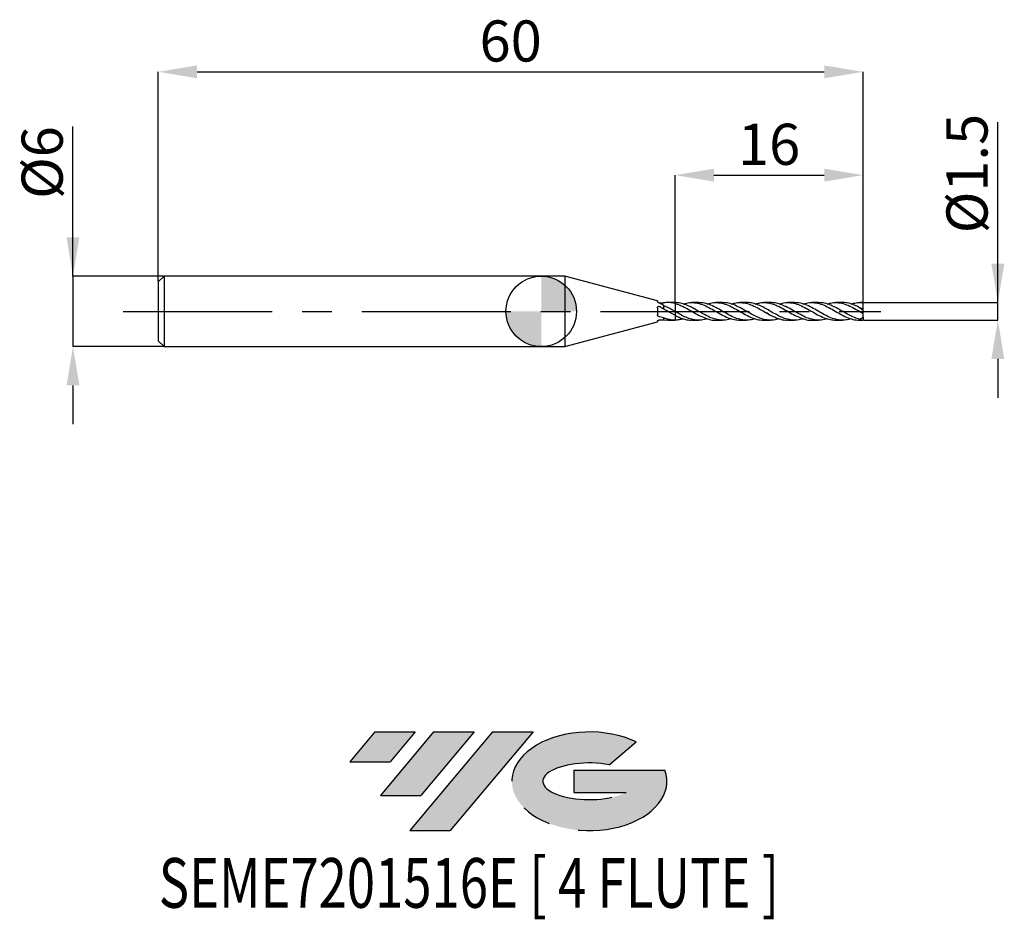
# Model space of a CAD drawing. Units: millimetres. Extents: x -44.4 to 39.4, y -51.7 to 24.8.
import ezdxf
from ezdxf.enums import TextEntityAlignment as Align

# ---------------------------------------------------------------- set-up
doc = ezdxf.new("R2010")
doc.units = ezdxf.units.MM
doc.header["$PDSIZE"] = -1
doc.linetypes.add('CENTERX2', pattern=[20.319999999999997, 12.7, -2.54, 2.54, -2.54])
for name, color, linetype in [('FORMAT', 2, 'Continuous'), ('중심선', 1, 'CENTERX2'), ('해칭선', 100, 'Continuous')]:
    doc.layers.add(name, color=color, linetype=linetype)
doc.layers.add('치수문자_일반주서', color=7, linetype='Continuous', lineweight=25)
doc.styles.add('SLDTEXTSTYLE0', font='TXT', dxfattribs={"width": 0.75})
doc.dimstyles.new('SLDDIMSTYLE0', dxfattribs={"dimtxt": 3.5, "dimasz": 3.302, "dimexe": 0, "dimexo": 0.0625, "dimgap": 0.875, "dimtad": 1, "dimdec": 1, "dimrnd": 1e-09, "dimzin": 12, "dimdsep": 46, "dimtxsty": 'SLDTEXTSTYLE0', "dimsah": 1, "dimcen": 0.09, "dimadec": 0, "dimazin": 3, "dimtfac": 1, "dimtdec": 1, "dimtmove": 0, "dimatfit": 0, "dimfxl": 1, "dimfrac": 2, "dimtolj": 1, "dimtzin": 12, "dimarcsym": 0})
doc.dimstyles.new('SLDDIMSTYLE1', dxfattribs={"dimtxt": 3.5, "dimasz": 3.302, "dimexe": 0, "dimexo": 0.0625, "dimgap": 0.875, "dimtad": 1, "dimrnd": 1e-09, "dimzin": 12, "dimdsep": 46, "dimtxsty": 'SLDTEXTSTYLE0', "dimsah": 1, "dimcen": 0.09, "dimadec": 0, "dimazin": 3, "dimtfac": 1, "dimtofl": 0, "dimtmove": 0, "dimatfit": 3, "dimfxl": 1, "dimfrac": 2, "dimtolj": 1, "dimtzin": 12, "dimarcsym": 0})
doc.dimstyles.new('SLDDIMSTYLE2', dxfattribs={"dimtxt": 3.5, "dimasz": 3.302, "dimexe": 0, "dimexo": 0.0625, "dimgap": 0.875, "dimtad": 1, "dimrnd": 1e-09, "dimzin": 12, "dimdsep": 46, "dimtxsty": 'SLDTEXTSTYLE0', "dimsah": 1, "dimcen": 0.09, "dimadec": 0, "dimazin": 3, "dimtfac": 1, "dimtmove": 0, "dimatfit": 0, "dimfxl": 1, "dimfrac": 2, "dimtolj": 1, "dimtzin": 12, "dimarcsym": 0})

# ---------------------------------------------------------------- blocks, each defined once
blk = doc.blocks.new('블럭10')
at = {"layer": '중심선'}
for p, q in [((2.268634060543552, 16.24717430164393), (0.1404042013395286, 13.71084872107135)), ((2.268634060543552, 16.24717430164393), (5.714909304380834, 16.24717430164393)), ((7.28139805157953, 16.24717430164393), (2.750260043222114, 10.84717430164391)), ((5.714909304380834, 16.24717430164393), (3.58671253028996, 13.71088815037384)), ((12.29416204261559, 16.24717430164393), (5.245725140726316, 7.84717430164391)), ((10.72767329541681, 16.24717430164393), (6.196535287059397, 10.84717430164391)), ((7.28139805157953, 16.24717430164393), (10.72767329541681, 16.24717430164393)), ((15.74043728645272, 16.24717430164393), (8.692000384563599, 7.84717430164391)), ((12.29416204261559, 16.24717430164393), (15.74043728645272, 16.24717430164393)), ((22.22332737316547, 13.45928029700563), (24.52862924686651, 15.39360700705356)), ((0.1404042013395286, 13.71084872107135), (3.58671253028996, 13.71088815037384)), ((19.22039502424796, 13.00717430171391), (19.22036997980202, 11.08717430171403)), ((19.22039502424796, 13.00717430171391), (26.96566020931264, 13.00717430171391)), ((19.22036997980202, 11.08717430171403), (23.66174974927406, 11.08717430171406)), ((2.750260043222114, 10.84717430164391), (6.196535287059397, 10.84717430164391)), ((5.245725140726316, 7.84717430164391), (8.692000384563599, 7.84717430164391))]:
    blk.add_line(p, q, dxfattribs=at)
for centre, major_axis, ratio, start_param, end_param in [((20.54032771741204, 12.0471743016438), (6.600054785286829, -1.261213355974178e-13), 0.636358354079598, 0.9219305317359503, 6.513795318482858), ((20.54032771746488, 12.04717430159265), (3.960054785062283, 1.540847449632565e-10), 0.3939339440162632, 1.131841032648279, 5.62031148352944)]:
    blk.add_ellipse(centre, major_axis=major_axis, ratio=ratio, start_param=start_param, end_param=end_param, dxfattribs=at)
at = {"layer": 'FORMAT', "color": 2, "style": 'SLDTEXTSTYLE0', "width": 0.75}
blk.add_attdef('AUTOATTR0', text='', height=4.233333333333333, dxfattribs=at).set_placement((-16.11926103943555, -0.0412997538344756), align=Align.BOTTOM_LEFT)
blk = doc.blocks.new('_D')
at = {"layer": 'Defpoints', "color": 0}
for p in [(27.39711431702997, 0.7500000000000054), (38.87034758152055, 0.7500000000000483), (27.39711431702997, -0.7500000000000063)]:
    blk.add_point(p, dxfattribs=at)
at = {"layer": '치수문자_일반주서', "color": 0, "lineweight": -2}
for p, q in [((38.87034758152056, -0.7499999999999645), (38.87034758152048, 16.10400000000005)), ((38.87034758152053, 4.052000000000048), (38.87034758152052, 7.354000000000047)), ((27.45961431702997, 0.7500000000000057), (38.87034758152055, 0.750000000000048)), ((38.87034758152056, -0.7499999999999645), (38.87034758152055, 0.750000000000048)), ((27.45961431702997, -0.7500000000000061), (38.87034758152056, -0.7499999999999645)), ((38.87034758152057, -4.051999999999964), (38.87034758152058, -7.353999999999964))]:
    blk.add_line(p, q, dxfattribs=at)
at = {"layer": '치수문자_일반주서', "color": 0}
for points in [[(38.3200142481872, 4.052000000000045), (39.42068091485387, 4.05200000000005), (38.87034758152055, 0.750000000000048)], [(39.4206809148539, -4.051999999999961), (38.32001424818723, -4.051999999999967), (38.87034758152056, -0.7499999999999645)]]:
    blk.add_solid(points, dxfattribs=at)
at = {"layer": '치수문자_일반주서', "color": 0, "insert": (34.4953475815205, 11.72900000000003), "char_height": 3.5, "attachment_point": 2, "rotation": 90.00000000000028, "style": 'SLDTEXTSTYLE0'}
blk.add_mtext('\\A1;%%c1.5', dxfattribs=at)
blk = doc.blocks.new('_D_1')
at = {"layer": 'Defpoints', "color": 0}
for p in [(27.39711431702995, 20.38913260158165), (-32.60288568297004, 2.499999999999995), (27.39711431702995, 0.750000000000002)]:
    blk.add_point(p, dxfattribs=at)
at = {"layer": '치수문자_일반주서', "color": 0, "lineweight": -2}
for p, q in [((-32.60288568297004, 2.562499999999995), (-32.60288568297004, 20.38913260158165)), ((-29.30088568297004, 20.38913260158165), (24.09511431702995, 20.38913260158165)), ((27.39711431702995, 0.812500000000002), (27.39711431702995, 20.38913260158165))]:
    blk.add_line(p, q, dxfattribs=at)
at = {"layer": '치수문자_일반주서', "color": 0}
for points in [[(-29.30088568297004, 20.93946593491498), (-29.30088568297004, 19.83879926824831), (-32.60288568297004, 20.38913260158165)], [(24.09511431702995, 19.83879926824831), (24.09511431702995, 20.93946593491498), (27.39711431702995, 20.38913260158165)]]:
    blk.add_solid(points, dxfattribs=at)
at = {"layer": '치수문자_일반주서', "color": 0, "insert": (-2.602885682970044, 24.76413260158165), "char_height": 3.5, "attachment_point": 2, "style": 'SLDTEXTSTYLE0'}
blk.add_mtext('\\A1;60', dxfattribs=at)
blk = doc.blocks.new('_D_2')
at = {"layer": 'Defpoints', "color": 0}
for p in [(-32.10288568297003, 3.000000000000003), (-39.86076969120138, -3.000000000000031), (-32.10288568297003, -3.000000000000002)]:
    blk.add_point(p, dxfattribs=at)
at = {"layer": '치수문자_일반주서', "color": 0, "lineweight": -2}
for p, q in [((-39.86076969120141, 2.999999999999973), (-39.86076969120146, 15.72899999999997)), ((-39.86076969120143, 6.301999999999973), (-39.86076969120144, 9.603999999999973)), ((-32.16538568297003, 3.000000000000003), (-39.86076969120141, 2.999999999999973)), ((-39.86076969120141, 2.999999999999973), (-39.86076969120139, -3.000000000000032)), ((-32.16538568297003, -3.000000000000003), (-39.86076969120139, -3.000000000000032)), ((-39.86076969120138, -6.302000000000032), (-39.86076969120136, -9.604000000000031))]:
    blk.add_line(p, q, dxfattribs=at)
at = {"layer": '치수문자_일반주서', "color": 0}
for points in [[(-40.41110302453476, 6.301999999999971), (-39.31043635786809, 6.301999999999975), (-39.86076969120141, 2.999999999999973)], [(-39.31043635786804, -6.30200000000003), (-40.41110302453471, -6.302000000000033), (-39.86076969120139, -3.000000000000032)]]:
    blk.add_solid(points, dxfattribs=at)
at = {"layer": '치수문자_일반주서', "color": 0, "insert": (-44.23576969120145, 12.66649999999996), "char_height": 3.5, "attachment_point": 2, "rotation": 90.0000000000002, "style": 'SLDTEXTSTYLE0'}
blk.add_mtext('\\A1;%%c6', dxfattribs=at)
blk = doc.blocks.new('_D_3')
at = {"layer": 'Defpoints', "color": 0}
for p in [(27.39711431702995, 11.59566426220266), (11.39711431702995, 0.7497459596150142), (27.39711431702995, 0.750000000000002)]:
    blk.add_point(p, dxfattribs=at)
at = {"layer": '치수문자_일반주서', "color": 0, "lineweight": -2}
for p, q in [((11.39711431702995, 0.8122459596150142), (11.39711431702995, 11.59566426220266)), ((14.69911431702995, 11.59566426220266), (24.09511431702995, 11.59566426220266)), ((27.39711431702995, 0.812500000000002), (27.39711431702995, 11.59566426220266))]:
    blk.add_line(p, q, dxfattribs=at)
at = {"layer": '치수문자_일반주서', "color": 0}
for points in [[(14.69911431702995, 12.145997595536), (14.69911431702995, 11.04533092886933), (11.39711431702995, 11.59566426220266)], [(24.09511431702995, 11.04533092886933), (24.09511431702995, 12.145997595536), (27.39711431702995, 11.59566426220266)]]:
    blk.add_solid(points, dxfattribs=at)
at = {"layer": '치수문자_일반주서', "color": 0, "insert": (19.39711431702995, 15.97066426220266), "char_height": 3.5, "attachment_point": 2, "style": 'SLDTEXTSTYLE0'}
blk.add_mtext('\\A1;16', dxfattribs=at)
blk = doc.blocks.new('SW_DOWELSYMBOL_0')
at = {"linetype": 'Continuous', "lineweight": 18}
h = blk.add_hatch(color=0, dxfattribs=at)
edge = h.paths.add_edge_path(flags=0)
edge.add_arc((0, 0), 3.000000000000003, 0, 90)
edge.add_line((0, 3.000000000000003), (0, 0))
edge.add_line((0, 0), (3.000000000000003, 0))
h = blk.add_hatch(color=0, dxfattribs=at)
edge = h.paths.add_edge_path(flags=0)
edge.add_arc((0, 0), 3.000000000000003, 180, 270.0000000000008)
edge.add_line((0, -3.000000000000003), (0, 0))
edge.add_line((0, 0), (-3.000000000000003, 0))
at = {"layer": '해칭선', "color": 0}
blk.add_circle((0, 0), 3.000000000000003, dxfattribs=at)

msp = doc.modelspace()

# ---------------------------------------------------------------- hatches: boundary and pattern name
at = {"layer": '중심선'}
for points in [[(-10.72518994456093, -35.8), (-14.17146518839821, -35.8), (-16.29969504760223, -38.33632558057262), (-12.85338671865177, -38.33628615127013)], [(-5.712425953524974, -35.8), (-9.158701197362229, -35.8), (-13.68983920571964, -41.20000000000002), (-10.24356396188236, -41.20000000000002)], [(-0.699661962489051, -35.79999999999997), (-4.145937206326167, -35.8), (-11.19437410821544, -44.20000000000002), (-7.748098864378161, -44.20000000000002)]]:
    msp.add_hatch(color=256, dxfattribs=at).paths.add_polyline_path(points, flags=0)
h = msp.add_hatch(color=256, dxfattribs=at)
edge = h.paths.add_edge_path(flags=0)
edge.add_ellipse((4.10022846852312, -40.00000000005127), major_axis=(3.960054785062284, 1.540850780301639e-10), ratio=0.3939339440162633, start_angle=39.998034231491886, end_angle=342.9046081939157, ccw=False)
edge.add_line((5.783228124223688, -38.58789400463833), (8.088529997924754, -36.6535672945904))
edge.add_ellipse((4.100228468470274, -40.00000000000015), major_axis=(6.600054785286829, -1.249000902703301e-13), ratio=0.6363583540795982, start_angle=39.9987384933739, end_angle=368.4976242363725)
edge.add_line((10.52556096037088, -39.03999999993002), (2.780295775306197, -39.03999999993002))
edge.add_line((2.780295775306196, -39.03999999993002), (2.780270730860263, -40.95999999992991))
edge.add_line((2.780270730860263, -40.95999999992991), (7.221650500332299, -40.95999999992988))

# ---------------------------------------------------------------- linework, layer by layer
at = {"color": 4, "linetype": 'Continuous', "lineweight": 25}
for p, q in [((-32.10288568297004, 2.999999999999995), (-32.60288568297004, 2.499999999999994)), ((2, 2.999999999999998), (-32.10288568297004, 2.999999999999996)), ((-32.10288568297004, 2.999999999999995), (-32.10288568297004, -2.999999999999999)), ((9.897151122228856, 0.8839647342922384), (2, 2.999999999999999)), ((2, 2.999999999999999), (2, -2.999999999999999)), ((-32.60288568297004, 2.499999999999995), (-32.60288568297004, -2.500000000000001)), ((9.897151122228856, 0.8839647342922384), (9.897151122228856, 0.8288010373732809)), ((9.897151122228856, 0.3136168463815996), (9.897151122228856, -0.3073800447675855)), ((10.39711431702995, 0.5080688790145631), (10.39711431702995, 0.219919838902654)), ((11.36367706340205, 0.7500000000000006), (10.78424144915318, 0.7500000000000004)), ((11.39711431702859, 0.7497459596150343), (11.36367706340205, 0.7465627742061669)), ((11.39711431702995, 0.7497459596150142), (11.39711431702995, 0.6677617550089809)), ((9.897151122228856, -0.8264612060695924), (9.897151122228856, -0.8839647342922377)), ((10.39711431702995, -0.5516937684774842), (10.39711431702995, -0.7170322617965156)), ((10.39711431702995, -0.7170322617965156), (10.78424144915318, -0.7403130110453606)), ((10.78424144915318, -0.7499999999999996), (11.36367706340206, -0.7499999999999994)), ((11.39711431702995, -0.0195191198818638), (11.39711431702995, -0.3414589852087594)), ((2, -2.999999999999998), (9.897151122228856, -0.8839647342922377)), ((-32.60288568297004, -2.499999999999999), (-32.10288568297004, -2.999999999999999)), ((-32.10288568297004, -3), (1.999999999999997, -2.999999999999998))]:
    msp.add_line(p, q, dxfattribs=at)
at = {"color": 1, "linetype": 'Continuous', "lineweight": 25}
for p, q in [((13.40366708113226, 0.750000000000002), (12.82345115860979, 0.750000000000002)), ((15.44329534787272, 0.750000000000002), (14.86296095995734, 0.750000000000002)), ((17.48437962275096, 0.750000000000002), (16.90422536517932, 0.750000000000002)), ((17.25850702425931, 0.1274398323905923), (17.2998705879029, 0.1067368633887406)), ((19.52393976028757, 0.750000000000002), (18.94587544165127, 0.750000000000002)), ((21.56576422018625, 0.750000000000002), (20.98554829766376, 0.750000000000002)), ((23.6053924869267, 0.750000000000002), (23.02505809901132, 0.750000000000002)), ((25.64647676180493, 0.750000000000002), (25.06632250423329, 0.750000000000002)), ((25.42060416331329, 0.1274398323905929), (25.46196772695688, 0.1067368633887411)), ((27.39711431702995, 0.750000000000002), (27.10797258070525, 0.750000000000002)), ((27.39711431702995, 0.7313742737664485), (27.39711431702995, 0.7500000000000032)), ((27.39711431702995, 0.1997949506173568), (27.39711431702995, 0.7313742737664485)), ((27.39711431702995, 0.089061080855312), (27.39711431702995, 0.1997949506173568)), ((27.39711431702995, -0.1661074100472502), (27.39711431702995, 0.089061080855313)), ((12.82345115860979, -0.7500000000000011), (13.40366708113227, -0.7500000000000011)), ((14.86296095995734, -0.7500000000000011), (15.44329534787271, -0.7500000000000011)), ((15.09294088874397, -0.128995775202772), (15.05172861899612, -0.107561595488198)), ((16.90422536517929, -0.7500000000000011), (17.48437962275096, -0.7500000000000011)), ((18.94587544165127, -0.7500000000000011), (19.52393976028758, -0.7500000000000011)), ((20.98554829766378, -0.7500000000000011), (21.56576422018626, -0.7500000000000011)), ((23.02505809901133, -0.7500000000000011), (23.60539248692669, -0.7500000000000011)), ((23.25503802779795, -0.1289957752027719), (23.2138257580501, -0.1075615954881975)), ((25.06632250423327, -0.7500000000000011), (25.64647676180493, -0.7500000000000011)), ((27.10797258070527, -0.7500000000000011), (27.39711431702995, -0.7500000000000011)), ((27.13536903202995, -0.6832760216478518), (27.11737298322208, -0.6958769906811091)), ((27.39711431702995, -0.4999999999999992), (27.39711431702995, -0.1667178101604088)), ((27.39711431702995, -0.4999999999999985), (27.39711431702995, -0.744693308602195)), ((27.39711431702995, -0.7500000000000024), (27.39711431702995, -0.744693308602195))]:
    msp.add_line(p, q, dxfattribs=at)
for centre, major_axis, ratio, start_param, end_param in [((28.11118832040101, 4e-16), (1.071111005056586, 0), 0.7002075382097109, 2.716582861747933, 2.759364833374626), ((27.15288662405185, 4e-16), (1.064326924485592, -0.7291305528055565), 0.1650759015746635, 1.45336835794725, 1.71656720436091), ((27.15288662405185, 1.4e-15), (1.041992479244978, -0.4127557545313234), 0.6009688174887243, 4.912933762914531, 5.176132609328194)]:
    msp.add_ellipse(centre, major_axis=major_axis, ratio=ratio, start_param=start_param, end_param=end_param, dxfattribs=at)
at = {"color": 4, "linetype": 'Continuous', "lineweight": 25}
for points, knots in [([(9.963680488623943, 0.7607427975778038), (9.95006775473487, 0.7684648356329499), (9.9377429615807, 0.7769284837405596), (9.927709946626276, 0.7852792987430046), (9.91766086441785, 0.7936434870600888), (9.90963454903816, 0.8021269838019115), (9.904436757996507, 0.8097945874449686), (9.89966405990852, 0.8168351084958139), (9.897151122228792, 0.8233744527288811), (9.897151122228792, 0.828801037373289)], [0, 0, 0, 0, 5.09057710825e-05, 5.09057710825e-05, 5.09057710825e-05, 0.0001019535026239, 0.0001019535026239, 0.0001019535026239, 0.0001487512355856, 0.0001487512355856, 0.0001487512355856, 0.0001487512355856]), ([(9.897151122228856, 0.3136168463815995), (9.897151122228856, 0.3283274847464202), (9.89970684466035, 0.3428407616374569), (9.904557243565112, 0.3559592273893348), (9.90940178221092, 0.369061843391973), (9.91664930514564, 0.3811334045885478), (9.92567047908571, 0.3913623645991691), (9.93497792390285, 0.4019159224252374), (9.94640737167608, 0.4107925257067446), (9.959093895305799, 0.4174897073871485), (9.972486309202637, 0.4245595266397776), (9.987636105763507, 0.4293912704414315), (10.00339703362159, 0.4317224279081796), (10.01965455063049, 0.4341270345726689), (10.03701307204146, 0.4339338319858944), (10.0540600942895, 0.4311700072732599), (10.07113007546076, 0.4284024602425295), (10.08836414055763, 0.422974045852834), (10.10426875106848, 0.4152681800120189), (10.1121368242615, 0.4114560579603815), (10.11976685958405, 0.4070576861633216), (10.12698883106222, 0.4021533897169832)], [0, 0, 0, 0, 4.72025260397e-05, 4.72025260397e-05, 4.72025260397e-05, 9.43037526538e-05, 9.43037526538e-05, 9.43037526538e-05, 0.0001428927763117, 0.0001428927763117, 0.0001428927763117, 0.0001942312230128, 0.0001942312230128, 0.0001942312230128, 0.0002472330015083, 0.0002472330015083, 0.0002472330015083, 0.0003003208062714, 0.0003003208062714, 0.0003003208062714, 0.0003262934057954, 0.0003262934057954, 0.0003262934057954, 0.0003262934057954]), ([(9.99677754573225, 0.7418162626561859), (9.998967688582784, 0.7407173503057201), (10.01627794237789, 0.7320318658495316), (10.05447386467421, 0.7219694264794826), (10.09696025331575, 0.7160538682142121), (10.11952165673507, 0.7170226324959921), (10.12698883106219, 0.7173432655541174)], [0, 0, 0, 0, 0.0548347531388685, 0.4333979828734716, 0.8124710614252034, 1, 1, 1, 1]), ([(11.3971143170286, 0.6677617549886364), (11.31268280548835, 0.6897760876044442), (11.22795546235549, 0.7076123255391209), (11.06256827362601, 0.7341203572853944), (10.98143987820815, 0.7428977863663042), (10.81349295550953, 0.7513463051548875), (10.72843663886771, 0.7509038323269153), (10.56087689234178, 0.740731227931253), (10.48012485288909, 0.7311309650661358), (10.39711431702992, 0.7170322617965106)], [0, 0, 0, 0, 0.2499999999999999, 0.2499999999999999, 0.4999999999999998, 0.4999999999999998, 0.7499999999999999, 0.7499999999999999, 1, 1, 1, 1]), ([(11.39711431702995, -0.0195191198818638), (11.31268280548959, 0.0288180381596187), (11.2279554623566, 0.0773296164132723), (11.06256827362688, 0.1720337542534319), (10.98143987820892, 0.2183320517338455), (10.8134929555101, 0.3087091811499569), (10.72843663886816, 0.3524365639332119), (10.56087689234201, 0.4345523420420986), (10.4801248528892, 0.4727006886035365), (10.39711431702992, 0.5080688790145782)], [0, 0, 0, 0, 0.25, 0.25, 0.5, 0.5, 0.75, 0.75, 1, 1, 1, 1]), ([(11.3971143170286, -0.3414589852009984), (11.31268280548835, -0.298407462120467), (11.22795546235549, -0.2531614967498769), (11.06256827362601, -0.1608516326018622), (10.98143987820815, -0.1137210870719318), (10.81349295550953, -0.017559509186631), (10.72843663886771, 0.0311362345995424), (10.56087689234178, 0.1270562020357257), (10.48012485288909, 0.173952066534984), (10.39711431702992, 0.2199198389026735)], [0, 0, 0, 0, 0.2499999999999999, 0.2499999999999999, 0.4999999999999998, 0.4999999999999998, 0.7499999999999999, 0.7499999999999999, 1, 1, 1, 1]), ([(11.39711431702995, 0.6677617550089816), (11.39711431702995, 0.642794254049693), (11.39711431702995, 0.6199437644079006), (11.39711431702995, 0.5688030797315488), (11.39711431702995, 0.5410725331527748), (11.39711431702995, 0.4515102463837415), (11.39711431702995, 0.3826184682205392), (11.39711431702995, 0.2387010373980399), (11.39711431702995, 0.1638042675156283), (11.39711431702995, 0.0420341039448929), (11.39711431702995, -0.0030707468043219), (11.39711431702995, -0.0195191198818638)], [0, 0, 0, 0, 0.125, 0.125, 0.2499999999999999, 0.2499999999999999, 0.5, 0.5, 0.7500000000000001, 0.7500000000000001, 1, 1, 1, 1]), ([(11.39711431702995, 0.6677617550089815), (11.39711431702995, 0.6427942540497601), (11.39711431702995, 0.6199437644080265), (11.39711431702995, 0.5688030797318345), (11.39711431702995, 0.541072533153153), (11.39711431702995, 0.4515102463844277), (11.39711431702995, 0.3826184682214817), (11.39711431702995, 0.2387010373994152), (11.39711431702995, 0.1638042675171695), (11.39711431702995, 0.0420341039462931), (11.39711431702995, -0.0030707468032565), (11.39711431702995, -0.019519119881334)], [0, 0, 0, 0, 0.1249999999999999, 0.1249999999999999, 0.2499999999999998, 0.2499999999999998, 0.4999999999999998, 0.4999999999999998, 0.7499999999999999, 0.7499999999999999, 1, 1, 1, 1]), ([(9.963680488623943, -0.4140843563354106), (9.95006775473487, -0.4075271722466642), (9.9377429615807, -0.3985538259869796), (9.927709946626276, -0.3877124442229789), (9.91766086441785, -0.3768537006554404), (9.90963454903816, -0.3637903945226052), (9.904436757996507, -0.3495409442187813), (9.89966405990852, -0.3364568622164617), (9.897151122228792, -0.3220119607271515), (9.897151122228792, -0.3073800447676138)], [0, 0, 0, 0, 5.09057710825e-05, 5.09057710825e-05, 5.09057710825e-05, 0.0001019535026239, 0.0001019535026239, 0.0001019535026239, 0.0001487512355856, 0.0001487512355856, 0.0001487512355856, 0.0001487512355856]), ([(9.897151122228856, -0.8264612060695924), (9.897151122228856, -0.8208789670263642), (9.89970684466035, -0.814165828701392), (9.904557243565112, -0.8069586267049317), (9.90940178221092, -0.799760132460317), (9.91664930514564, -0.791884732690681), (9.92567047908571, -0.7840774784974861), (9.93497792390285, -0.7760224750068925), (9.946407371676077, -0.7678374125733993), (9.959093895305795, -0.7602816817167586), (9.972486309202637, -0.7523055427933867), (9.987636105763507, -0.7448269760329468), (10.00339703362159, -0.7385726379951006), (10.01965455063048, -0.7321212407204437), (10.03701307204146, -0.7268046686001182), (10.05406009428949, -0.7231345426167592), (10.07113007546076, -0.7194594737090896), (10.08836414055763, -0.7173371424153673), (10.10426875106848, -0.716875946825245), (10.1121368242615, -0.7166477915581353), (10.11976685958405, -0.716812314079637), (10.12698883106222, -0.7173432655541184)], [0, 0, 0, 0, 4.72025260397e-05, 4.72025260397e-05, 4.72025260397e-05, 9.43037526538e-05, 9.43037526538e-05, 9.43037526538e-05, 0.0001428927763117, 0.0001428927763117, 0.0001428927763117, 0.0001942312230128, 0.0001942312230128, 0.0001942312230128, 0.0002472330015083, 0.0002472330015083, 0.0002472330015083, 0.0003003208062714, 0.0003003208062714, 0.0003003208062714, 0.0003262934057954, 0.0003262934057954, 0.0003262934057954, 0.0003262934057954]), ([(11.39711431702995, -0.7497459596150133), (11.31268280548959, -0.7510043842459976), (11.2279554623566, -0.7475467056424666), (11.06256827362688, -0.7315807092105415), (10.98143987820892, -0.7191388751962131), (10.8134929555101, -0.6852213132313594), (10.72843663886816, -0.6637879924428027), (10.56087689234201, -0.6131804730534256), (10.4801248528892, -0.5842652381616448), (10.39711431702992, -0.5516937684774703)], [0, 0, 0, 0, 0.2500000000000001, 0.2500000000000001, 0.5000000000000001, 0.5000000000000001, 0.75, 0.75, 1, 1, 1, 1]), ([(11.39711431702995, -0.3414589852015921), (11.39711431702995, -0.3508631871464958), (11.39711431702995, -0.3704875377225852), (11.39711431702995, -0.4173201175674585), (11.39711431702995, -0.4760526671291649), (11.39711431702995, -0.5459840616557811), (11.39711431702995, -0.6168962777026655), (11.39711431702995, -0.6857174165290946), (11.39711431702995, -0.7282934169297234), (11.39711431702995, -0.7497459596150133)], [0, 0, 0, 0, 0.1421625551977164, 0.2966597100251016, 0.455637292807859, 0.6101344476340452, 0.769112030416529, 0.8836637078071763, 1, 1, 1, 1]), ([(11.39711431702995, -0.3721672949945988), (11.39711431702995, -0.4049254040915474), (11.39711431702995, -0.454371389283757), (11.39711431702995, -0.5847963256777939), (11.39711431702995, -0.6656250213275157), (11.39711431702995, -0.7497459596119153)], [0, 0, 0, 0, 0.5, 0.5, 1, 1, 1, 1])]:
    msp.add_open_spline(points, degree=3, knots=knots, dxfattribs=at)
for points in [[(10.39711431702995, 0.5080688790145629), (10.24712908308312, 0.5949305942460739), (10.10359140788261, 0.6813761213722878), (9.963680488623947, 0.7607427975778008)], [(10.12698883106219, 0.7173432655541175), (10.21655093433595, 0.7239277738057336), (10.30655418338606, 0.7238231892769476), (10.39711431702995, 0.7170322617965181)], [(10.12698883106219, 0.4021533897169994), (10.21655093433595, 0.3413335559444161), (10.30655418338606, 0.2805320237004212), (10.39711431702995, 0.2199198389026548)], [(10.39711431702995, -0.5516937684774837), (10.24712908308312, -0.5263347407852176), (10.10359140788261, -0.4814787284784835), (9.963680488623947, -0.4140843563354114)], [(10.12698883106219, -0.7173432655541171), (10.21655093433595, -0.7239277738057331), (10.30655418338606, -0.7238231892769468), (10.39711431702995, -0.7170322617965172)]]:
    msp.add_open_spline(points, degree=3, dxfattribs=at)
at = {"color": 1, "linetype": 'Continuous', "lineweight": 25}
for points, knots in [([(16.17470664709966, -0.6209915553359658), (16.10075202947529, -0.6470283749210575), (15.84463278862565, -0.7371989508835142), (15.40637877768487, -0.7679281566694987), (14.85993526228996, -0.6968141593306385), (14.31349854212493, -0.4974932145221752), (13.76701158126619, -0.2130539641427499), (13.22048033955182, 0.1089056819606123), (12.7005519625364, 0.3974360001786598), (12.20747440190572, 0.6092471485685305), (11.78115501360082, 0.7263658368128508), (11.51143871979161, 0.7427859717810759), (11.3971143170284, 0.7497459596150384)], [0, 0, 0, 0, 0.0464321291396808, 0.1608035042070002, 0.2751669090577392, 0.3895297980165233, 0.5038996273278115, 0.6182838274239097, 0.7326897753974456, 0.8302589288983189, 0.9280520049270223, 0.9999999999999999, 0.9999999999999999, 0.9999999999999999, 0.9999999999999999]), ([(11.39711431702725, 0.6677617549889904), (11.51110470689624, 0.633047633388551), (11.74029162699548, 0.5632520776167125), (12.15265309458802, 0.378433476291657), (12.63237806700451, 0.113569954289022), (13.17897281553042, -0.2079557939643819), (13.72543068663786, -0.4965730602436498), (14.27187205048656, -0.6848868638339046), (14.6510412424131, -0.7680551156533456), (14.84807512451218, -0.7466859852435709), (14.86296095995734, -0.7450715555043946)], [0, 0, 0, 0, 0.098889599292973, 0.1988255564162129, 0.3565205546023955, 0.514186975687735, 0.671835000835495, 0.8294748795133751, 0.9871168914920238, 1, 1, 1, 1]), ([(12.0805661924819, 0.6301204737981704), (12.08230732555005, 0.6307648816310572), (12.26630896118224, 0.6988654176755053), (12.63239817191273, 0.7592260957891701), (13.17896737636041, 0.745088924611904), (13.7254323423418, 0.593334288606361), (14.27187086629553, 0.3399779993285184), (14.81831633693364, 0.0270043935935271), (15.3648136379724, -0.2915532161796607), (15.91140586888773, -0.5555179361631917), (16.42454656486758, -0.7254011253446685), (16.75551142750017, -0.7355367741851359), (16.90422536517929, -0.7400910710914879)], [0, 0, 0, 0, 0.0010825934979782, 0.1144076682002672, 0.2277122064104348, 0.3410035246642032, 0.4542889885832221, 0.5675759855658875, 0.6808718973056159, 0.7941840723543488, 0.9075197989484324, 1, 1, 1, 1]), ([(18.2137326530131, -0.624704585960235), (18.14624967497269, -0.6479062904976365), (17.91778741175574, -0.7264551939845505), (17.52827450075421, -0.7636889225200147), (17.02458780878216, -0.7234157583027303), (16.4994239242727, -0.5608543967100423), (15.95287044463932, -0.2952158431535316), (15.40637666155548, 0.0220117413790635), (14.85993636005632, 0.3366163682953045), (14.31349626704682, 0.587481073564486), (13.82807740408337, 0.7358576480455246), (13.5247914764468, 0.7354365497388327), (13.40366708113227, 0.7352683741885738)], [0, 0, 0, 0, 0.0421029726088864, 0.1425387659185312, 0.2427351795013922, 0.3563872852467864, 0.4700167792129072, 0.5836309801934918, 0.6972372637228094, 0.8108430347755372, 0.9244557002334763, 1, 1, 1, 1]), ([(14.12967692692811, 0.6230943281572631), (14.17707406099465, 0.6407871541102307), (14.40661575428427, 0.7264725295724117), (14.81831630446069, 0.7667441311266547), (15.36481382852526, 0.7170068142792129), (15.91140513897454, 0.5339072552404531), (16.45813329857384, 0.2596865805683289), (17.00503692991713, -0.0601754818472043), (17.55216796724939, -0.3706435075670189), (18.09952365444077, -0.6118485558301657), (18.56424586944341, -0.7403406659825182), (18.84630223026038, -0.7397574116668914), (18.94587544165127, -0.7395515077649321)], [0, 0, 0, 0, 0.0295276014258859, 0.1430005371329794, 0.2564824022289877, 0.3699805573270811, 0.4835023026258379, 0.5970548511672834, 0.7106453027792086, 0.8242806189001056, 0.9379665006346275, 1, 1, 1, 1]), ([(20.24266333153589, -0.6301204737981688), (20.12921228161698, -0.6635035013435958), (19.86056156386092, -0.742554107903515), (19.43752498993402, -0.7627306136590768), (18.96786002310449, -0.6977241134367279), (18.4925571028578, -0.5369039884814915), (18.01088594008786, -0.3018995414585425), (17.52828695013917, -0.026410337479161), (17.02458393886634, 0.2665606547068519), (16.49942517129424, 0.5290401934709182), (15.96517898615983, 0.7165461786680668), (15.61314517709712, 0.736322322840578), (15.44329534787272, 0.7458639481729901)], [0, 0, 0, 0, 0.0708714955580394, 0.1678228466261166, 0.2645599086941735, 0.3647026716509141, 0.4650565771249225, 0.5656980060347289, 0.6660995651036979, 0.779984365969073, 0.8938465087590618, 1, 1, 1, 1]), ([(16.17470664709967, 0.6209915553359672), (16.26916654166691, 0.652526288638779), (16.54591363251902, 0.7449162467509838), (17.00503820950975, 0.7665796326366054), (17.5521659978364, 0.6791372583688803), (18.09953025586021, 0.4675284872528295), (18.61708410571278, 0.1915513215370189), (19.10373967099712, -0.0927383065498736), (19.52196197148488, -0.3271301144510159), (19.90235717736418, -0.5114651480160313), (20.31476659390919, -0.6608518557524227), (20.67598837701792, -0.7547833533982665), (20.9218774390558, -0.7390428038583349), (20.98554829766378, -0.7349669238827771)], [0, 0, 0, 0, 0.0588968508298444, 0.1725550531491228, 0.2862511938053953, 0.3999922407143515, 0.5137839002851773, 0.6088191071408383, 0.7034326643118461, 0.7746810183274425, 0.8466832562059612, 0.9602999473199714, 1, 1, 1, 1]), ([(22.29177406598209, -0.6230943281572622), (22.1708942459444, -0.6603952467649487), (21.86783493453836, -0.7539128471761094), (21.38257208331744, -0.7619739730987917), (20.86266778424228, -0.6594843745217168), (20.36951311917008, -0.4631833795065847), (19.90288251495859, -0.2204845679427509), (19.43752737493918, 0.0513059184686246), (18.96786041524962, 0.3185858442860004), (18.49255288239596, 0.5499360519203423), (18.01090243606041, 0.6987686345261184), (17.67446268117304, 0.7637623164460275), (17.49891691436961, 0.7471690365029741), (17.48437962275096, 0.7457949142223029)], [0, 0, 0, 0, 0.0754223205678146, 0.1890922449156484, 0.3027837813356126, 0.3997436611774915, 0.4969260652559081, 0.5937159206755924, 0.6902918440448051, 0.7902677952938305, 0.890454537351794, 0.9909283239065498, 1, 1, 1, 1]), ([(18.21373265301309, 0.6247045859602366), (18.35820899853575, 0.6663570001757382), (18.65515861742491, 0.7519673364723957), (19.10373997714902, 0.758193583142962), (19.52196173116628, 0.6885044287187008), (19.90235771365964, 0.5610557253740142), (20.3147640993008, 0.3794142018003742), (20.79447081104287, 0.1132590924684965), (21.34107113231884, -0.2078724921732664), (21.88752750890367, -0.4965954668413739), (22.43396927908434, -0.6848805303529176), (22.81313838015528, -0.7680552084373768), (23.01017226347402, -0.7466859917609812), (23.02505809901133, -0.7450715555043944)], [0, 0, 0, 0, 0.0900342860415792, 0.1850520708444421, 0.2796482832603536, 0.3508835758787425, 0.4228726141564879, 0.5364684768211598, 0.65004375392218, 0.7636057794779838, 0.8771619367102241, 0.9907196306693357, 1, 1, 1, 1]), ([(24.33680378615364, -0.6209915553359654), (24.26284916902934, -0.6470283676787628), (24.00672992991156, -0.7371989185597446), (23.56847589114441, -0.7679285273411635), (23.0220324946124, -0.6968128085698023), (22.47559533368952, -0.4974982470384313), (21.92911001716397, -0.2130351825975839), (21.3825726377057, 0.1088355736070437), (20.86266604781731, 0.3976814239724854), (20.36951851253448, 0.6084791642052866), (19.93180908780025, 0.7322172375242518), (19.65005235902408, 0.7394883766969741), (19.52393976028756, 0.742742894382603)], [0, 0, 0, 0, 0.0460960856699186, 0.1596397202387683, 0.273175442273924, 0.3867106521507921, 0.5002527521507181, 0.6138091189297046, 0.7273870761901117, 0.8242500919908257, 0.9213354097237908, 0.9999999999999999, 0.9999999999999999, 0.9999999999999999, 0.9999999999999999]), ([(20.24266333153588, 0.6301204737981705), (20.24440446460403, 0.6307648816310573), (20.42840610023618, 0.698865417675502), (20.79449531096672, 0.7592260957891721), (21.34106451541439, 0.7450889246119046), (21.88752948139577, 0.5933342886063614), (22.43396800534951, 0.3399779993285187), (22.98041347598763, 0.0270043935935278), (23.52691077702639, -0.29155321617966), (24.07350300794171, -0.5555179361631912), (24.58664370392156, -0.7254011253446678), (24.91760856655415, -0.7355367741851351), (25.06632250423327, -0.7400910710914869)], [0, 0, 0, 0, 0.0010825934979785, 0.1144076682002675, 0.2277122064104352, 0.3410035246642036, 0.4542889885832225, 0.5675759855658881, 0.6808718973056165, 0.7941840723543493, 0.9075197989484328, 1, 1, 1, 1]), ([(26.37582979206708, -0.6247045859602344), (26.30834681402666, -0.6479062904976358), (26.07988455080972, -0.7264551939845492), (25.69037163980819, -0.7636889225200139), (25.18668494783615, -0.7234157583027294), (24.66152106332668, -0.5608543967100413), (24.1149675836933, -0.2952158431535306), (23.56847380060946, 0.0220117413790645), (23.02203349911031, 0.3366163682953053), (22.4755934061008, 0.5874810735644871), (21.99017454313736, 0.7358576480455254), (21.68688861550078, 0.7354365497388337), (21.56576422018625, 0.7352683741885749)], [0, 0, 0, 0, 0.0421029726088864, 0.1425387659185311, 0.2427351795013922, 0.3563872852467864, 0.4700167792129072, 0.5836309801934918, 0.6972372637228094, 0.8108430347755372, 0.9244557002334763, 1, 1, 1, 1]), ([(22.29177406598209, 0.6230943281572643), (22.33917120004863, 0.6407871541102317), (22.56871289333825, 0.7264725295724133), (22.98041344351467, 0.7667441311266555), (23.52691096757925, 0.7170068142792144), (24.07350227802853, 0.5339072552404541), (24.62023043762782, 0.2596865805683293), (25.16713406897111, -0.0601754818472021), (25.71426510630337, -0.3706435075670189), (26.26162079349474, -0.6118485558301647), (26.72634300849741, -0.7403406659825182), (27.00839936931437, -0.7397574116668909), (27.10797258070527, -0.7395515077649315)], [0, 0, 0, 0, 0.0295276014258856, 0.143000537132979, 0.256482402228987, 0.36998055732708, 0.4835023026258365, 0.597054851167282, 0.7106453027792065, 0.8242806189001033, 0.9379665006346247, 1, 1, 1, 1]), ([(27.13536903202933, -0.6832760216477064), (26.97524636028492, -0.6359768721774146), (26.65466341173121, -0.541278846994126), (26.17298061261252, -0.3007227770829604), (25.69038474635974, -0.0267238671936449), (25.18668087555948, 0.266657199691856), (24.66152236727246, 0.529013035299153), (24.12727611210226, 0.7165524340993286), (23.77524231188388, 0.7363243587042334), (23.6053924869267, 0.7458639481729904)], [0, 0, 0, 0, 0.136167125154858, 0.2726213471375389, 0.4094665233790331, 0.5459855413872832, 0.7008381285819307, 0.855659906910358, 1, 1, 1, 1]), ([(24.33680378615365, 0.6209915553359677), (24.43126355443494, 0.6525262569678466), (24.70801027529651, 0.7449161222910582), (25.16713963320851, 0.7665807071718258), (25.71424740099192, 0.6791333120027424), (26.26168608772947, 0.4675432066753935), (26.77897738064362, 0.1915001949696581), (27.1582317755798, -0.0295127263648614), (27.35358630563148, -0.141217793115829), (27.39711431702995, -0.1661074100472502)], [0, 0, 0, 0, 0.0925956053015028, 0.2712851259286633, 0.4500342919057629, 0.628854057950447, 0.8077533954831765, 0.9571644824897907, 1, 1, 1, 1]), ([(27.13536903202919, 0.3092472768535389), (26.97524500629846, 0.3900210919268188), (26.65465934691736, 0.5517390268077434), (26.17299693133222, 0.6982574887941037), (25.83655986336562, 0.7637706568093248), (25.66101405672276, 0.7471696743625204), (25.64647676180493, 0.7457949142223026)], [0, 0, 0, 0, 0.3228069694861004, 0.6462945500729582, 0.9707089531902299, 0.9999999999999999, 0.9999999999999999, 0.9999999999999999, 0.9999999999999999]), ([(26.37582979206707, 0.6247045859602367), (26.52025805731589, 0.6662703429527803), (26.81710885436026, 0.7517025682289916), (27.15823228647893, 0.7574847667366599), (27.35358639872502, 0.7361320004246119), (27.39711431702995, 0.7313742737664485)], [0, 0, 0, 0, 0.4241033614794548, 0.8716813199098209, 1, 1, 1, 1]), ([(14.12967692692811, -0.6230943281572621), (14.00879686943066, -0.6603955033390155), (13.70573696268629, -0.7539137470102341), (13.22048032815838, -0.7619681558275809), (12.7005519650945, -0.6595045582685373), (12.20747440126178, -0.4631202557543528), (11.78115501371382, -0.2417936525263992), (11.51143871982612, -0.0856876364496761), (11.39711431702995, -0.019519119881334)], [0, 0, 0, 0, 0.1326865460136246, 0.332660102035187, 0.5326716790455177, 0.7032481272542072, 0.8742160507201976, 1, 1, 1, 1]), ([(11.39711431702725, -0.3414589852003067), (11.51110456358461, -0.3982643773097486), (11.74029119554418, -0.5124762233921658), (12.15265526290046, -0.6603913162832363), (12.51389248756555, -0.7548239038977952), (12.75978055702219, -0.739051144360286), (12.82345115860979, -0.7349669238827775)], [0, 0, 0, 0, 0.2402434302155087, 0.4830288931237723, 0.8661347764820135, 0.9999999999999999, 0.9999999999999999, 0.9999999999999999, 0.9999999999999999]), ([(12.08056619248191, -0.6301204737981697), (11.96707281373087, -0.6643208002773406), (11.7388905897304, -0.7330816975511598), (11.51143695770963, -0.7441718381902668), (11.3971143170284, -0.7497459596150376)], [0, 0, 0, 0, 0.4973804565548183, 1, 1, 1, 1]), ([(19.31020214647225, -0.2045036863088271), (19.25114465233307, -0.1746087948927788), (19.16005288436915, -0.1284981606393242), (19.0891891203912, -0.0839873238008709), (19.06426843578642, -0.0683341822786193)], [0, 0, 0, 0, 0.6483296510676072, 1, 1, 1, 1]), ([(27.39711431702996, -0.1669836202479829), (27.36897324191762, -0.1512050398235699), (27.3126123164687, -0.1196037100435251), (27.25514126432971, -0.085439941677444), (27.2263655748404, -0.0683341822786193)], [0, 0, 0, 0, 0.4993011539146278, 1, 1, 1, 1])]:
    msp.add_open_spline(points, degree=3, knots=knots, dxfattribs=at)
for points in [[(27.39711431702995, 0.1997949506173556), (27.30325346593157, 0.2054337308953754), (27.21398742250284, 0.2469303809541911), (27.13536903202996, 0.3092472768531427)], [(27.39711431702995, -0.4999999999999993), (27.30325346593157, -0.5657220754818647), (27.21398742250284, -0.6282268319968218), (27.13536903202996, -0.6832760216478461)]]:
    msp.add_open_spline(points, degree=3, dxfattribs=at)
at = {"layer": '중심선'}
msp.add_line((-35.60288568297004, -4.3e-15), (28.89711431702995, 3.6e-15), dxfattribs=at)
at = {"layer": '해칭선'}
msp.add_circle((0.0002104883823333, -4.2e-15), 3.000000000000003, dxfattribs=at)

# ---------------------------------------------------------------- block references
at = {"color": 7, "linetype": 'Continuous'}
msp.add_blockref('블럭10', (-16.44009924894177, -52.04717430164393), dxfattribs=at).add_auto_attribs({'AUTOATTR0': 'SEME7201516E [ 4 FLUTE ]'})
at = {"layer": '해칭선'}
msp.add_blockref('SW_DOWELSYMBOL_0', (0.0002104883823333, -4.2e-15), dxfattribs=at)

# ---------------------------------------------------------------- dimensions: what is measured, and where the dimension line sits
at = {"layer": '치수문자_일반주서'}
for base, p1, dimstyle, picture, middle in [((27.39711431702995, 20.38913260158165), (-32.60288568297004, 2.499999999999995), 'SLDDIMSTYLE1', '_D_1', (-2.602885682970044, 20.38913260158165)), ((27.39711431702995, 11.59566426220266), (11.39711431702995, 0.7497459596150142), 'SLDDIMSTYLE2', '_D_3', (19.39711431702995, 11.59566426220266))]:
    dim = msp.add_linear_dim(base=base, p1=p1, p2=(27.39711431702995, 0.750000000000002), dimstyle=dimstyle, dxfattribs=at)
    dim.commit()
    dim.dimension.update_dxf_attribs({"geometry": picture, "text_midpoint": middle, "dimtype": 160})
for base, p1, p2, dimstyle, picture, middle in [((38.87034758152055, 0.750000000000048), (27.39711431702997, -0.7500000000000063), (27.39711431702997, 0.7500000000000054), 'SLDDIMSTYLE0', '_D', (38.8703475815205, 11.72900000000005)), ((-39.86076969120139, -3.000000000000032), (-32.10288568297003, 3.000000000000003), (-32.10288568297003, -3.000000000000002), 'SLDDIMSTYLE2', '_D_2', (-39.86076969120145, 12.66649999999997))]:
    dim = msp.add_linear_dim(base=base, p1=p1, p2=p2, angle=90.0000000000002, text='%%c<>', dimstyle=dimstyle, dxfattribs=at)
    dim.commit()
    dim.dimension.update_dxf_attribs({"geometry": picture, "text_midpoint": middle, "dimtype": 160})

doc.saveas('drawing.dxf')
